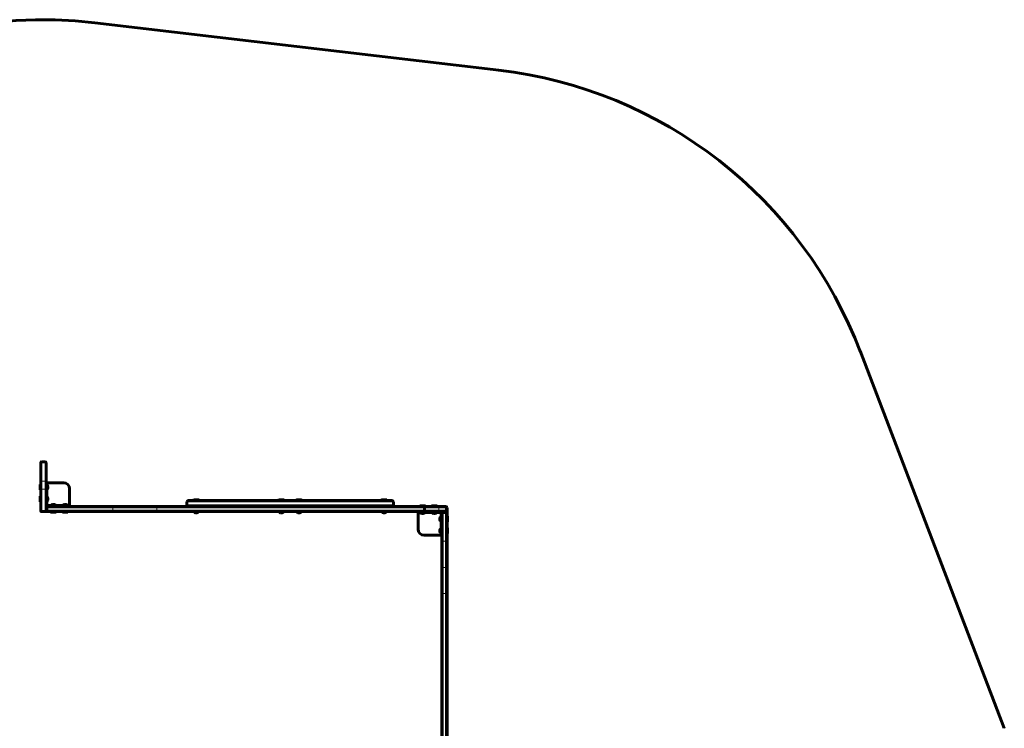
# Model space of a CAD drawing. Units: millimetres. Extents: x -3599 to 3362, y -4986 to 4246.
# Drawn here: x -1021 to 2318, y 1842 to 4246 of the extents above; entities that cross this region are included whole.
import ezdxf

# ---------------------------------------------------------------- set-up
doc = ezdxf.new("R2010")
doc.units = ezdxf.units.MM
doc.linetypes.add('K5LT_BASIC', pattern=[0])
doc.linetypes.add('K5LT_THIN', pattern=[0])

msp = doc.modelspace()

# ---------------------------------------------------------------- linework, layer by layer
at = {"color": 150, "linetype": 'K5LT_BASIC', "lineweight": 60}
for p, q in [((-765.6, 4236), (603.4, 4075.1)), ((1828.7, 3123), (2318, 1841.8)), ((-949.7, 2677.8), (-949.7, 2743.2)), ((-934.7, 2746.2), (-946.7, 2746.2)), ((-931.7, 2677.8), (-931.7, 2743.2)), ((-949.7, 2653.4), (-949.7, 2677.8)), ((-931.7, 2675), (-931.7, 2677.8)), ((-929.2, 2675), (-931.7, 2675)), ((-931.7, 2670), (-931.7, 2675)), ((-931.7, 2653.4), (-931.7, 2673.6)), ((-929.2, 2675), (-929.2, 2670)), ((-926.7, 2675), (-929.2, 2675)), ((-871.7, 2675), (-926.7, 2675)), ((-951.2, 2669.5), (-951.7, 2668.6)), ((-951.7, 2668.6), (-951.7, 2651.4)), ((-951.2, 2650.5), (-951.7, 2651.4)), ((-951.2, 2669.5), (-949.7, 2669.5)), ((-951.2, 2669.5), (-951.2, 2650.5)), ((-951.2, 2650.5), (-949.7, 2650.5)), ((-949.7, 2669.5), (-949.7, 2653.4)), ((-949.7, 2580), (-949.7, 2653.4)), ((-931.7, 2670), (-931.7, 2600)), ((-931.7, 2580), (-931.7, 2653.4)), ((-929.2, 2600), (-929.2, 2670)), ((-928.2, 2668.9), (-929.2, 2668.9)), ((-928.2, 2651.1), (-929.2, 2651.1)), ((-928.2, 2651.1), (-928.2, 2668.9)), ((-925.2, 2662.5), (-925.1, 2662.5)), ((-925.1, 2657.5), (-925.2, 2657.5)), ((-851.7, 2597.5), (-851.7, 2655)), ((-951.2, 2629.5), (-951.7, 2628.6)), ((-951.7, 2628.6), (-951.7, 2611.4)), ((-951.2, 2610.5), (-951.7, 2611.4)), ((-951.2, 2629.5), (-949.7, 2629.5)), ((-951.2, 2629.5), (-951.2, 2610.5)), ((-951.2, 2610.5), (-949.7, 2610.5)), ((-928.2, 2628.9), (-929.2, 2628.9)), ((-928.2, 2611.1), (-929.2, 2611.1)), ((-928.2, 2611.1), (-928.2, 2628.9)), ((-925.2, 2622.5), (-925.1, 2622.5)), ((-925.1, 2617.5), (-925.2, 2617.5)), ((-453.7, 2610), (-453.7, 2600)), ((-453.7, 2600), (-453.7, 2610)), ((-448.7, 2615), (241.3, 2615)), ((-431.8, 2616.5), (-430.9, 2617)), ((-431.8, 2616.5), (-431.8, 2615)), ((-412.8, 2616.5), (-431.8, 2616.5)), ((-412.8, 2615), (-431.8, 2615)), ((-413.6, 2617), (-430.9, 2617)), ((-412.8, 2616.5), (-413.6, 2617)), ((-412.8, 2616.5), (-412.8, 2615)), ((-143.2, 2616.5), (-142.3, 2617)), ((-143.2, 2616.5), (-142.3, 2617)), ((-143.2, 2616.5), (-143.2, 2615)), ((-143.2, 2616.5), (-143.2, 2616.5)), ((-143.2, 2616.5), (-143.2, 2615)), ((-124.2, 2616.5), (-143.2, 2616.5)), ((-143.2, 2615), (-143.2, 2615)), ((-124.2, 2615), (-143.2, 2615)), ((-125, 2617), (-142.3, 2617)), ((-124.2, 2616.5), (-125, 2617)), ((-124.2, 2616.5), (-124.2, 2615)), ((-83.2, 2616.5), (-82.3, 2617)), ((-83.2, 2616.5), (-82.3, 2617)), ((-83.2, 2616.5), (-83.2, 2615)), ((-64.2, 2616.5), (-83.2, 2616.5)), ((-83.2, 2616.5), (-83.2, 2615)), ((-83.2, 2616.5), (-83.2, 2616.5)), ((-64.2, 2615), (-83.2, 2615)), ((-83.2, 2615), (-83.2, 2615)), ((-65, 2617), (-82.3, 2617)), ((-64.2, 2616.5), (-65, 2617)), ((-64.2, 2616.5), (-64.2, 2615)), ((205.4, 2616.5), (206.3, 2617)), ((205.4, 2616.5), (205.4, 2615)), ((224.4, 2616.5), (205.4, 2616.5)), ((224.4, 2615), (205.4, 2615)), ((223.6, 2617), (206.3, 2617)), ((224.4, 2616.5), (223.6, 2617)), ((224.4, 2616.5), (224.4, 2615)), ((246.3, 2610), (246.3, 2600)), ((246.3, 2600), (246.3, 2610)), ((-934.7, 2577), (-946.7, 2577)), ((-925.7, 2577), (-934.7, 2577)), ((-926.7, 2595), (-931.7, 2595)), ((-930.7, 2590), (-930.7, 2582)), ((-929.2, 2600), (-926.7, 2600)), ((-926.7, 2597.5), (-926.7, 2600)), ((-856.7, 2597.5), (-926.7, 2597.5)), ((-926.7, 2595), (-856.7, 2595)), ((-704.6, 2595), (-925.7, 2595)), ((-704.6, 2577), (-925.7, 2577)), ((-916.2, 2575.5), (-916.2, 2577)), ((-916.2, 2575.5), (-915.3, 2575)), ((-916.2, 2575.5), (-897.2, 2575.5)), ((-914.7, 2598.5), (-915.6, 2598.5)), ((-915.6, 2598.5), (-915.6, 2597.5)), ((-915.3, 2575), (-898, 2575)), ((-897.8, 2598.5), (-914.7, 2598.5)), ((-897.2, 2575.5), (-898, 2575)), ((-897.8, 2598.5), (-897.8, 2597.5)), ((-897.2, 2575.5), (-897.2, 2577)), ((-876.2, 2575.5), (-876.2, 2577)), ((-876.2, 2575.5), (-875.3, 2575)), ((-876.2, 2575.5), (-857.2, 2575.5)), ((-874.7, 2598.5), (-875.6, 2598.5)), ((-875.6, 2598.5), (-875.6, 2597.5)), ((-875.3, 2575), (-858, 2575)), ((-857.8, 2598.5), (-874.7, 2598.5)), ((-857.2, 2575.5), (-858, 2575)), ((-857.8, 2598.5), (-857.8, 2597.5)), ((-857.2, 2575.5), (-857.2, 2577)), ((-856.7, 2597.5), (-851.7, 2597.5)), ((-851.7, 2595), (-856.7, 2595)), ((-851.7, 2595), (-851.7, 2597.5)), ((-550.7, 2595), (-704.6, 2595)), ((-550.7, 2577), (-704.6, 2577)), ((346.4, 2595), (-550.7, 2595)), ((346.4, 2577), (-550.7, 2577)), ((-448.7, 2595), (241.3, 2595)), ((-431.2, 2576), (-431.2, 2577)), ((-431.2, 2576), (-422.3, 2576)), ((-424.8, 2572.9), (-424.8, 2573)), ((-422.3, 2576), (-413.4, 2576)), ((-419.8, 2573), (-419.8, 2572.9)), ((-413.4, 2576), (-413.4, 2577)), ((-361.2, 2595), (-403.7, 2595)), ((153.8, 2595), (-361.2, 2595)), ((-142.6, 2576), (-142.6, 2577)), ((-142.6, 2576), (-142.6, 2577)), ((-142.6, 2576), (-133.7, 2576)), ((-142.6, 2576), (-142.6, 2576)), ((-136.2, 2572.9), (-136.2, 2573)), ((-133.7, 2576), (-124.8, 2576)), ((-131.2, 2573), (-131.2, 2572.9)), ((-131.2, 2573), (-131.2, 2572.9)), ((-124.8, 2576), (-124.8, 2577)), ((-82.6, 2576), (-82.6, 2577)), ((-82.6, 2576), (-82.6, 2577)), ((-82.6, 2576), (-73.7, 2576)), ((-82.6, 2576), (-82.6, 2576)), ((-76.2, 2572.9), (-76.2, 2573)), ((-73.7, 2576), (-64.8, 2576)), ((-71.2, 2573), (-71.2, 2572.9)), ((-71.2, 2573), (-71.2, 2572.9)), ((-64.8, 2576), (-64.8, 2577)), ((196.3, 2595), (153.8, 2595)), ((206, 2576), (206, 2577)), ((206, 2576), (214.9, 2576)), ((212.4, 2572.9), (212.4, 2573)), ((214.9, 2576), (223.8, 2576)), ((217.4, 2573), (217.4, 2572.9)), ((223.8, 2576), (223.8, 2577)), ((330.3, 2577), (335.3, 2577)), ((330.3, 2577), (330.3, 2574.5)), ((335.3, 2574.5), (330.3, 2574.5)), ((330.3, 2574.5), (330.3, 2517)), ((405.3, 2577), (335.3, 2577)), ((335.3, 2574.5), (405.3, 2574.5)), ((335.8, 2596.5), (336.7, 2597)), ((335.8, 2596.5), (335.8, 2595)), ((354.8, 2596.5), (335.8, 2596.5)), ((336.4, 2573.5), (336.4, 2574.5)), ((336.4, 2573.5), (345.3, 2573.5)), ((354, 2597), (336.7, 2597)), ((354.8, 2595), (342.4, 2595)), ((345.3, 2573.5), (354.2, 2573.5)), ((400.5, 2595), (345.5, 2595)), ((400.5, 2577), (345.5, 2577)), ((351.4, 2590), (351.4, 2582)), ((354.8, 2596.5), (354, 2597)), ((354.2, 2573.5), (354.2, 2574.5)), ((354.8, 2596.5), (354.8, 2595)), ((375.8, 2596.5), (376.7, 2597)), ((375.8, 2596.5), (375.8, 2595)), ((394.8, 2596.5), (375.8, 2596.5)), ((380.3, 2595), (375.8, 2595)), ((376.4, 2573.5), (376.4, 2574.5)), ((376.4, 2573.5), (385.3, 2573.5)), ((394, 2597), (376.7, 2597)), ((385.3, 2573.5), (394.2, 2573.5)), ((394.8, 2596.5), (394, 2597)), ((394.2, 2573.5), (394.2, 2574.5)), ((394.8, 2596.5), (394.8, 2595)), ((423.3, 2595), (400.5, 2595)), ((423.3, 2577), (400.5, 2577)), ((405.3, 2574.5), (405.3, 2572)), ((407.8, 2572), (405.3, 2572)), ((407.8, 2572), (407.8, 2502)), ((410.3, 2572), (410.3, 2577)), ((410.3, 2571), (410.3, 2572)), ((423.3, 2576), (415.3, 2576)), ((428.3, 2589.8), (428.3, 2590)), ((428.3, 2590), (428.3, 2582)), ((428.3, 2581), (428.3, 2589.8)), ((428.3, 2571), (428.3, 2581)), ((342.8, 2570.4), (342.8, 2570.5)), ((347.8, 2570.5), (347.8, 2570.4)), ((382.8, 2570.4), (382.8, 2570.5)), ((387.8, 2570.5), (387.8, 2570.4)), ((403.7, 2554.5), (403.9, 2554.5)), ((403.9, 2549.5), (403.7, 2549.5)), ((406.8, 2560.9), (407.8, 2560.9)), ((406.8, 2560.9), (406.8, 2552)), ((406.8, 2552), (406.8, 2543.1)), ((406.8, 2543.1), (407.8, 2543.1)), ((410.3, 2476.7), (410.3, 2571)), ((428.3, 2476.7), (428.3, 2571)), ((429.8, 2561.5), (428.3, 2561.5)), ((428.3, 2542.5), (428.3, 2561.5)), ((429.8, 2542.5), (428.3, 2542.5)), ((429.8, 2561.5), (430.3, 2560.6)), ((429.8, 2542.5), (429.8, 2561.5)), ((429.8, 2542.5), (430.3, 2543.4)), ((430.3, 2543.4), (430.3, 2560.6)), ((403.7, 2514.5), (403.9, 2514.5)), ((403.9, 2509.5), (403.7, 2509.5)), ((406.8, 2520.9), (407.8, 2520.9)), ((406.8, 2520.9), (406.8, 2512)), ((406.8, 2512), (406.8, 2503.1)), ((429.8, 2521.5), (428.3, 2521.5)), ((428.3, 2502.5), (428.3, 2521.5)), ((429.8, 2521.5), (430.3, 2520.6)), ((429.8, 2502.5), (429.8, 2521.5)), ((430.3, 2503.4), (430.3, 2520.6)), ((350.3, 2497), (405.3, 2497)), ((405.3, 2497), (407.8, 2497)), ((406.8, 2503.1), (407.8, 2503.1)), ((407.8, 2497), (407.8, 2502)), ((407.8, 2497), (410.3, 2497)), ((410.3, 2383.6), (410.3, 2476.7)), ((429.8, 2502.5), (428.3, 2502.5)), ((428.3, 2383.6), (428.3, 2476.7)), ((429.8, 2502.5), (430.3, 2503.4)), ((410.3, 2295.2), (410.3, 2383.6)), ((428.3, 2295.2), (428.3, 2383.6)), ((410.3, 1497), (410.3, 2295.2)), ((428.3, 1497), (428.3, 2295.2))]:
    msp.add_line(p, q, dxfattribs=at)
at = {"color": 7, "linetype": 'K5LT_THIN', "lineweight": 18}
for p, q in [((-946.7, 2680.5), (-946.7, 2746.2)), ((-934.7, 2680.5), (-934.7, 2746.2)), ((-934.7, 2680.5), (-946.7, 2680.5)), ((-946.7, 2653.4), (-946.7, 2680.5)), ((-934.7, 2653.4), (-934.7, 2680.5)), ((-926.7, 2665.4), (-926.7, 2675)), ((-946.7, 2653.4), (-949.7, 2653.4)), ((-934.7, 2653.4), (-946.7, 2653.4)), ((-946.7, 2580), (-946.7, 2653.4)), ((-934.7, 2580), (-934.7, 2653.4)), ((-934.7, 2653.4), (-931.7, 2653.4)), ((-929.2, 2670), (-931.7, 2670)), ((-926.7, 2625.4), (-926.7, 2654.6)), ((-926.7, 2600), (-926.7, 2614.6)), ((-453.7, 2610), (246.3, 2610)), ((-946.7, 2580), (-949.7, 2580)), ((-934.7, 2580), (-946.7, 2580)), ((-946.7, 2577), (-946.7, 2580)), ((-934.7, 2580), (-931.7, 2580)), ((-934.7, 2577), (-934.7, 2580)), ((-931.7, 2600), (-929.2, 2600)), ((-930.7, 2590), (-931.7, 2590)), ((-930.7, 2582), (-931.7, 2582)), ((-925.7, 2590), (-930.7, 2590)), ((-925.7, 2582), (-930.7, 2582)), ((-926.7, 2597.5), (-926.7, 2595)), ((-925.7, 2590), (-925.7, 2595)), ((-925.7, 2590), (-925.7, 2582)), ((-704.6, 2590), (-925.7, 2590)), ((-704.6, 2582), (-925.7, 2582)), ((-925.7, 2582), (-925.7, 2577)), ((-856.7, 2595), (-856.7, 2597.5)), ((-704.6, 2590), (-704.6, 2595)), ((-704.6, 2590), (-704.6, 2582)), ((-555.6, 2590), (-704.6, 2590)), ((-555.6, 2582), (-704.6, 2582)), ((-704.6, 2582), (-704.6, 2577)), ((-555.6, 2590), (-555.6, 2582)), ((351.4, 2590), (-555.6, 2590)), ((351.4, 2582), (-555.6, 2582)), ((-453.7, 2600), (246.3, 2600)), ((335.3, 2577), (335.3, 2574.5)), ((400.5, 2590), (351.4, 2590)), ((400.5, 2582), (351.4, 2582)), ((400.5, 2590), (400.5, 2595)), ((400.5, 2590), (400.5, 2582)), ((423.3, 2590), (400.5, 2590)), ((423.3, 2582), (400.5, 2582)), ((400.5, 2582), (400.5, 2577)), ((405.3, 2574.5), (405.3, 2577)), ((405.3, 2572), (405.3, 2557.4)), ((410.3, 2572), (407.8, 2572)), ((415.3, 2576), (415.3, 2577)), ((415.3, 2571), (415.3, 2576)), ((423.3, 2590), (423.3, 2595)), ((423.3, 2590), (423.3, 2582)), ((428.3, 2590), (423.3, 2590)), ((428.3, 2582), (423.3, 2582)), ((423.3, 2582), (423.3, 2577)), ((423.3, 2576), (423.3, 2577)), ((423.3, 2571), (423.3, 2576)), ((428.2, 2581), (428.3, 2581)), ((405.3, 2546.6), (405.3, 2517.4)), ((415.3, 2571), (410.3, 2571)), ((423.3, 2571), (415.3, 2571)), ((415.3, 2476.7), (415.3, 2571)), ((423.3, 2476.7), (423.3, 2571)), ((423.3, 2571), (428.3, 2571)), ((405.3, 2506.6), (405.3, 2497)), ((407.8, 2502), (410.3, 2502)), ((415.3, 2476.7), (410.3, 2476.7)), ((423.3, 2476.7), (415.3, 2476.7)), ((415.3, 2388), (415.3, 2476.7)), ((423.3, 2388), (423.3, 2476.7)), ((423.3, 2476.7), (428.3, 2476.7)), ((423.3, 2388), (415.3, 2388)), ((415.3, 2299.6), (415.3, 2388)), ((423.3, 2299.6), (423.3, 2388)), ((423.3, 2299.6), (415.3, 2299.6)), ((415.3, 1492.4), (415.3, 2299.6)), ((423.3, 1492.4), (423.3, 2299.6))]:
    msp.add_line(p, q, dxfattribs=at)
at = {"color": 150, "linetype": 'K5LT_BASIC', "lineweight": 60}
for centre, radius, start, end in [((-940.7, 2746.2), 1500, 83.2988, 163.119), ((428.3, 2585.4), 1500, 20.8077, 83.2988), ((-946.7, 2743.2), 3, 90, 180), ((-934.7, 2743.2), 3, 0, 90), ((-871.7, 2655), 20, 0, 90), ((-448.7, 2610), 5, 90, 180), ((-448.7, 2610), 5, 90, 180), ((241.3, 2610), 5, 0, 90), ((241.3, 2610), 5, 0, 90), ((-946.7, 2580), 3, 180, 270), ((-934.7, 2580), 3, 270, 0), ((-926.7, 2600), 5, 180, 270), ((-925.7, 2590), 5, 90, 180), ((-925.7, 2582), 5, 180, 270), ((-926.7, 2600), 2.5, 180, 270), ((-448.7, 2600), 5, 180, 270), ((-448.7, 2600), 5, 180, 270), ((241.3, 2600), 5, 270, 0), ((241.3, 2600), 5, 270, 0), ((346.4, 2590), 5, 0, 90), ((346.4, 2582), 5, 270, 0), ((405.3, 2572), 5, 0, 90), ((405.3, 2572), 2.5, 0, 90), ((415.3, 2571), 5, 90, 180), ((423.3, 2590), 5, 0, 90), ((423.3, 2590), 5, 0, 90), ((423.3, 2582), 5, 270, 0), ((423.3, 2571), 5, 0, 90), ((350.3, 2517), 20, 180, 270), ((949.8, 1227), 1500, 24.197, 24.1971)]:
    msp.add_arc(centre, radius, start, end, dxfattribs=at)
at = {"color": 7, "linetype": 'K5LT_THIN', "lineweight": 18}
for centre, major_axis, ratio, start_param, end_param in [((-946.7, 2677.8), (-3, 0), 0.903182, 4.712389, 6.283185), ((-934.7, 2677.8), (-3, 0), 0.903182, 3.141593, 4.712389), ((-550.7, 2590), (0, -5), 0.993276, 3.141593, 4.712389), ((-550.7, 2582), (0, -5), 0.993276, 4.712389, 6.283185), ((415.3, 2383.6), (-5, 0), 0.887445, 4.712389, 6.283185), ((423.3, 2383.6), (-5, 0), 0.887445, 3.141593, 4.712389), ((415.3, 2295.2), (-5, 0), 0.887445, 4.712389, 6.283185), ((423.3, 2295.2), (-5, 0), 0.887445, 3.141593, 4.712389)]:
    msp.add_ellipse(centre, major_axis=major_axis, ratio=ratio, start_param=start_param, end_param=end_param, dxfattribs=at)
at = {"color": 150, "linetype": 'K5LT_BASIC', "lineweight": 60}
for centre, major_axis, start_param, end_param in [((-928.2, 2660), (0, 6), 5.142164, 6.283185), ((-928.2, 2660), (0, 6), 3.141593, 4.282614), ((-928.2, 2620), (0, 6), 5.142164, 6.283185), ((-928.2, 2620), (0, 6), 3.141593, 4.282614), ((-906.7, 2598.5), (-6, 0), 5.143271, 6.283185), ((-906.7, 2598.5), (-6, 0), 3.141593, 4.281502), ((-866.7, 2598.5), (-6, 0), 5.143271, 6.283185), ((-866.7, 2598.5), (-6, 0), 3.141593, 4.281502), ((-422.3, 2576), (6, 0), 3.141593, 4.282614), ((-422.3, 2576), (6, 0), 5.142164, 6.283185), ((-133.7, 2576), (6, 0), 3.141593, 4.282614), ((-133.7, 2576), (6, 0), 3.141593, 4.282614), ((-133.7, 2576), (6, 0), 5.142164, 6.283185), ((-133.7, 2576), (6, 0), -1.141021, -1.141019), ((-73.7, 2576), (6, 0), 3.141593, 4.282614), ((-73.7, 2576), (6, 0), 3.141593, 4.282614), ((-73.7, 2576), (6, 0), 5.142164, 6.283185), ((-73.7, 2576), (6, 0), -1.141021, -1.141019), ((214.9, 2576), (6, 0), 3.141593, 4.282614), ((214.9, 2576), (6, 0), 5.142164, 6.283185), ((345.3, 2573.5), (6, 0), 3.141593, 4.282614), ((345.3, 2573.5), (6, 0), 5.142164, 6.283185), ((385.3, 2573.5), (6, 0), 3.141593, 4.282614), ((385.3, 2573.5), (6, 0), 5.142164, 6.283185), ((406.8, 2552), (0, -6), 3.141593, 4.282614), ((406.8, 2552), (0, -6), 5.142164, 6.283185), ((406.8, 2512), (0, -6), 3.141593, 4.282614), ((406.8, 2512), (0, -6), 5.142164, 6.283185)]:
    msp.add_ellipse(centre, major_axis=major_axis, ratio=0.566667, start_param=start_param, end_param=end_param, dxfattribs=at)
for points, knots in [([(-925.2, 2660), (-925.2, 2660.1), (-925.1, 2660.4), (-925.1, 2660.7), (-925.1, 2661), (-925.1, 2661.3), (-925.1, 2661.6), (-925.1, 2662), (-925.1, 2662.3), (-925.2, 2662.5)], [0, 0, 0, 0, 1.662095, 2.771968, 3.993346, 5.057012, 6.184931, 7.416904, 10, 10, 10, 10]), ([(-925.2, 2660), (-925.2, 2660.2), (-925.1, 2660.5), (-925.1, 2660.9), (-925.1, 2661.2), (-925.1, 2661.5), (-925.1, 2662), (-925.2, 2662.3), (-925.2, 2662.5)], [0, 0, 0, 0, 2.05787, 3.090148, 4.137838, 5.19876, 7.087506, 9, 9, 9, 9]), ([(-925.2, 2660), (-925.2, 2659.8), (-925.1, 2659.5), (-925.1, 2659.1), (-925.1, 2658.8), (-925.1, 2658.5), (-925.1, 2658), (-925.2, 2657.7), (-925.2, 2657.5)], [0, 0, 0, 0, 2.05787, 3.090148, 4.137838, 5.19876, 7.087506, 9, 9, 9, 9]), ([(-925.2, 2657.5), (-925.2, 2657.6), (-925.1, 2657.9), (-925.1, 2658.2), (-925.1, 2658.5), (-925.1, 2658.8), (-925.1, 2659.1), (-925.1, 2659.5), (-925.1, 2659.8), (-925.2, 2660)], [0, 0, 0, 0, 1.662095, 2.771968, 3.993346, 5.057012, 6.184931, 7.416904, 10, 10, 10, 10]), ([(-925.2, 2620), (-925.2, 2620.1), (-925.1, 2620.4), (-925.1, 2620.7), (-925.1, 2621), (-925.1, 2621.3), (-925.1, 2621.6), (-925.1, 2622), (-925.1, 2622.3), (-925.2, 2622.5)], [0, 0, 0, 0, 1.662095, 2.771968, 3.993346, 5.057012, 6.184931, 7.416904, 10, 10, 10, 10]), ([(-925.2, 2620), (-925.2, 2620.2), (-925.1, 2620.5), (-925.1, 2620.9), (-925.1, 2621.2), (-925.1, 2621.5), (-925.1, 2622), (-925.2, 2622.3), (-925.2, 2622.5)], [0, 0, 0, 0, 2.05787, 3.090148, 4.137838, 5.19876, 7.087506, 9, 9, 9, 9]), ([(-925.2, 2620), (-925.2, 2619.8), (-925.1, 2619.5), (-925.1, 2619.1), (-925.1, 2618.8), (-925.1, 2618.5), (-925.1, 2618), (-925.2, 2617.7), (-925.2, 2617.5)], [0, 0, 0, 0, 2.05787, 3.090148, 4.137838, 5.19876, 7.087506, 9, 9, 9, 9]), ([(-925.2, 2617.5), (-925.2, 2617.6), (-925.1, 2617.9), (-925.1, 2618.2), (-925.1, 2618.5), (-925.1, 2618.8), (-925.1, 2619.1), (-925.1, 2619.5), (-925.1, 2619.8), (-925.2, 2620)], [0, 0, 0, 0, 1.662095, 2.771968, 3.993346, 5.057012, 6.184931, 7.416904, 10, 10, 10, 10]), ([(-909.3, 2601.5), (-909.2, 2601.5), (-909.2, 2601.6), (-909.2, 2601.6), (-909.2, 2601.6)], [0, 0, 0, 0, 2.414841, 5, 5, 5, 5]), ([(-909.3, 2601.5), (-909.1, 2601.5), (-908.8, 2601.6), (-908.4, 2601.6), (-908.2, 2601.6), (-907.8, 2601.6), (-907.4, 2601.6), (-907, 2601.5), (-906.9, 2601.5)], [0, 0, 0, 0, 2.05787, 3.090148, 4.137838, 5.19876, 7.087506, 9, 9, 9, 9]), ([(-909.2, 2601.6), (-909.2, 2601.6), (-909.1, 2601.6), (-909.1, 2601.5), (-909.1, 2601.5)], [0, 0, 0, 0, 2.413595, 5, 5, 5, 5]), ([(-907.9, 2601.6), (-907.7, 2601.6), (-907.3, 2601.6), (-906.9, 2601.5), (-906.7, 2601.5)], [0, 0, 0, 0, 2.284049, 5, 5, 5, 5]), ([(-904.3, 2601.5), (-904.4, 2601.5), (-904.7, 2601.5), (-905, 2601.6), (-905.3, 2601.6), (-905.6, 2601.6), (-905.9, 2601.6), (-906.3, 2601.6), (-906.6, 2601.5), (-906.9, 2601.5)], [0, 0, 0, 0, 1.662095, 2.771968, 3.993346, 5.057012, 6.184931, 7.416904, 10, 10, 10, 10]), ([(-905.4, 2601.6), (-905.2, 2601.6), (-904.9, 2601.6), (-904.5, 2601.5), (-904.3, 2601.5)], [0, 0, 0, 0, 2.284049, 5, 5, 5, 5]), ([(-904.2, 2601.6), (-904.2, 2601.6), (-904.2, 2601.6), (-904.2, 2601.6), (-904.3, 2601.5), (-904.3, 2601.5)], [0, 0, 0, 0, 2.117769, 4.118189, 6, 6, 6, 6]), ([(-869.3, 2601.5), (-869.2, 2601.5), (-869.2, 2601.6), (-869.2, 2601.6), (-869.2, 2601.6)], [0, 0, 0, 0, 2.414841, 5, 5, 5, 5]), ([(-869.3, 2601.5), (-869.1, 2601.5), (-868.8, 2601.6), (-868.4, 2601.6), (-868.2, 2601.6), (-867.8, 2601.6), (-867.4, 2601.6), (-867, 2601.5), (-866.9, 2601.5)], [0, 0, 0, 0, 2.05787, 3.090148, 4.137838, 5.19876, 7.087506, 9, 9, 9, 9]), ([(-869.2, 2601.6), (-869.2, 2601.6), (-869.1, 2601.6), (-869.1, 2601.5), (-869.1, 2601.5)], [0, 0, 0, 0, 2.413595, 5, 5, 5, 5]), ([(-867.9, 2601.6), (-867.7, 2601.6), (-867.3, 2601.6), (-866.9, 2601.5), (-866.7, 2601.5)], [0, 0, 0, 0, 2.284049, 5, 5, 5, 5]), ([(-864.3, 2601.5), (-864.4, 2601.5), (-864.7, 2601.5), (-865, 2601.6), (-865.3, 2601.6), (-865.6, 2601.6), (-865.9, 2601.6), (-866.3, 2601.6), (-866.6, 2601.5), (-866.9, 2601.5)], [0, 0, 0, 0, 1.662095, 2.771968, 3.993346, 5.057012, 6.184931, 7.416904, 10, 10, 10, 10]), ([(-865.4, 2601.6), (-865.2, 2601.6), (-864.9, 2601.6), (-864.5, 2601.5), (-864.3, 2601.5)], [0, 0, 0, 0, 2.284049, 5, 5, 5, 5]), ([(-864.2, 2601.6), (-864.2, 2601.6), (-864.2, 2601.6), (-864.2, 2601.6), (-864.3, 2601.5), (-864.3, 2601.5)], [0, 0, 0, 0, 2.117769, 4.118189, 6, 6, 6, 6]), ([(-422.3, 2573), (-422.4, 2573), (-422.6, 2573), (-423, 2572.9), (-423.2, 2572.9), (-423.5, 2572.9), (-423.8, 2572.9), (-424.2, 2572.9), (-424.5, 2573), (-424.8, 2573)], [0, 0, 0, 0, 1.662095, 2.771968, 3.993346, 5.057012, 6.184931, 7.416904, 10, 10, 10, 10]), ([(-422.3, 2573), (-422.4, 2573), (-422.7, 2572.9), (-423.1, 2572.9), (-423.4, 2572.9), (-423.8, 2572.9), (-424.2, 2572.9), (-424.6, 2573), (-424.8, 2573)], [0, 0, 0, 0, 2.05787, 3.090148, 4.137838, 5.19876, 7.087506, 9, 9, 9, 9]), ([(-422.3, 2573), (-422.1, 2573), (-421.8, 2572.9), (-421.4, 2572.9), (-421.1, 2572.9), (-420.7, 2572.9), (-420.3, 2572.9), (-419.9, 2573), (-419.8, 2573)], [0, 0, 0, 0, 2.05787, 3.090148, 4.137838, 5.19876, 7.087506, 9, 9, 9, 9]), ([(-419.8, 2573), (-419.9, 2573), (-420.1, 2573), (-420.5, 2572.9), (-420.7, 2572.9), (-421, 2572.9), (-421.3, 2572.9), (-421.7, 2572.9), (-422, 2573), (-422.3, 2573)], [0, 0, 0, 0, 1.662095, 2.771968, 3.993346, 5.057012, 6.184931, 7.416904, 10, 10, 10, 10]), ([(-133.7, 2573), (-133.8, 2573), (-134, 2573), (-134.4, 2572.9), (-134.7, 2572.9), (-134.9, 2572.9), (-135.2, 2572.9), (-135.6, 2572.9), (-136, 2573), (-136.2, 2573)], [0, 0, 0, 0, 1.662095, 2.771968, 3.993346, 5.057012, 6.184931, 7.416904, 10, 10, 10, 10]), ([(-133.7, 2573), (-133.9, 2573), (-134.1, 2572.9), (-134.5, 2572.9), (-134.8, 2572.9), (-135.2, 2572.9), (-135.6, 2572.9), (-136, 2573), (-136.2, 2573)], [0, 0, 0, 0, 2.05787, 3.090148, 4.137838, 5.19876, 7.087506, 9, 9, 9, 9]), ([(-133.7, 2573), (-133.5, 2573), (-133.2, 2572.9), (-132.8, 2572.9), (-132.5, 2572.9), (-132.1, 2572.9), (-131.7, 2572.9), (-131.3, 2573), (-131.2, 2573)], [0, 0, 0, 0, 2.05787, 3.090148, 4.137838, 5.19876, 7.087506, 9, 9, 9, 9]), ([(-131.2, 2573), (-131.3, 2573), (-131.5, 2573), (-131.9, 2572.9), (-132.2, 2572.9), (-132.4, 2572.9), (-132.7, 2572.9), (-133.1, 2572.9), (-133.5, 2573), (-133.7, 2573)], [0, 0, 0, 0, 1.662095, 2.771968, 3.993346, 5.057012, 6.184931, 7.416904, 10, 10, 10, 10]), ([(-73.7, 2573), (-73.8, 2573), (-74, 2573), (-74.4, 2572.9), (-74.7, 2572.9), (-74.9, 2572.9), (-75.2, 2572.9), (-75.6, 2572.9), (-76, 2573), (-76.2, 2573)], [0, 0, 0, 0, 1.662095, 2.771968, 3.993346, 5.057012, 6.184931, 7.416904, 10, 10, 10, 10]), ([(-73.7, 2573), (-73.9, 2573), (-74.1, 2572.9), (-74.5, 2572.9), (-74.8, 2572.9), (-75.2, 2572.9), (-75.6, 2572.9), (-76, 2573), (-76.2, 2573)], [0, 0, 0, 0, 2.05787, 3.090148, 4.137838, 5.19876, 7.087506, 9, 9, 9, 9]), ([(-73.7, 2573), (-73.5, 2573), (-73.2, 2572.9), (-72.8, 2572.9), (-72.5, 2572.9), (-72.1, 2572.9), (-71.7, 2572.9), (-71.3, 2573), (-71.2, 2573)], [0, 0, 0, 0, 2.05787, 3.090148, 4.137838, 5.19876, 7.087506, 9, 9, 9, 9]), ([(-71.2, 2573), (-71.3, 2573), (-71.5, 2573), (-71.9, 2572.9), (-72.2, 2572.9), (-72.4, 2572.9), (-72.7, 2572.9), (-73.1, 2572.9), (-73.5, 2573), (-73.7, 2573)], [0, 0, 0, 0, 1.662095, 2.771968, 3.993346, 5.057012, 6.184931, 7.416904, 10, 10, 10, 10]), ([(214.9, 2573), (214.8, 2573), (214.6, 2573), (214.2, 2572.9), (213.9, 2572.9), (213.7, 2572.9), (213.4, 2572.9), (213, 2572.9), (212.6, 2573), (212.4, 2573)], [0, 0, 0, 0, 1.662095, 2.771968, 3.993346, 5.057012, 6.184931, 7.416904, 10, 10, 10, 10]), ([(214.9, 2573), (214.7, 2573), (214.4, 2572.9), (214.1, 2572.9), (213.8, 2572.9), (213.4, 2572.9), (212.9, 2572.9), (212.6, 2573), (212.4, 2573)], [0, 0, 0, 0, 2.05787, 3.090148, 4.137838, 5.19876, 7.087506, 9, 9, 9, 9]), ([(214.9, 2573), (215.1, 2573), (215.4, 2572.9), (215.8, 2572.9), (216.1, 2572.9), (216.4, 2572.9), (216.9, 2572.9), (217.2, 2573), (217.4, 2573)], [0, 0, 0, 0, 2.05787, 3.090148, 4.137838, 5.19876, 7.087506, 9, 9, 9, 9]), ([(217.4, 2573), (217.3, 2573), (217.1, 2573), (216.7, 2572.9), (216.4, 2572.9), (216.2, 2572.9), (215.9, 2572.9), (215.5, 2572.9), (215.1, 2573), (214.9, 2573)], [0, 0, 0, 0, 1.662095, 2.771968, 3.993346, 5.057012, 6.184931, 7.416904, 10, 10, 10, 10]), ([(345.3, 2570.5), (345.2, 2570.5), (345, 2570.5), (344.6, 2570.4), (344.3, 2570.4), (344.1, 2570.4), (343.8, 2570.4), (343.4, 2570.4), (343, 2570.5), (342.8, 2570.5)], [0, 0, 0, 0, 1.662095, 2.771968, 3.993346, 5.057012, 6.184931, 7.416904, 10, 10, 10, 10]), ([(345.3, 2570.5), (345.1, 2570.5), (344.9, 2570.4), (344.5, 2570.4), (344.2, 2570.4), (343.8, 2570.4), (343.4, 2570.4), (343, 2570.5), (342.8, 2570.5)], [0, 0, 0, 0, 2.05787, 3.090148, 4.137838, 5.19876, 7.087506, 9, 9, 9, 9]), ([(345.3, 2570.5), (345.5, 2570.5), (345.8, 2570.4), (346.2, 2570.4), (346.5, 2570.4), (346.9, 2570.4), (347.3, 2570.4), (347.7, 2570.5), (347.8, 2570.5)], [0, 0, 0, 0, 2.05787, 3.090148, 4.137838, 5.19876, 7.087506, 9, 9, 9, 9]), ([(347.8, 2570.5), (347.7, 2570.5), (347.5, 2570.5), (347.1, 2570.4), (346.8, 2570.4), (346.6, 2570.4), (346.3, 2570.4), (345.9, 2570.4), (345.5, 2570.5), (345.3, 2570.5)], [0, 0, 0, 0, 1.662095, 2.771968, 3.993346, 5.057012, 6.184931, 7.416904, 10, 10, 10, 10]), ([(385.3, 2570.5), (385.2, 2570.5), (385, 2570.5), (384.6, 2570.4), (384.3, 2570.4), (384.1, 2570.4), (383.8, 2570.4), (383.4, 2570.4), (383, 2570.5), (382.8, 2570.5)], [0, 0, 0, 0, 1.662095, 2.771968, 3.993346, 5.057012, 6.184931, 7.416904, 10, 10, 10, 10]), ([(385.3, 2570.5), (385.1, 2570.5), (384.9, 2570.4), (384.5, 2570.4), (384.2, 2570.4), (383.8, 2570.4), (383.4, 2570.4), (383, 2570.5), (382.8, 2570.5)], [0, 0, 0, 0, 2.05787, 3.090148, 4.137838, 5.19876, 7.087506, 9, 9, 9, 9]), ([(385.3, 2570.5), (385.5, 2570.5), (385.8, 2570.4), (386.2, 2570.4), (386.5, 2570.4), (386.9, 2570.4), (387.3, 2570.4), (387.7, 2570.5), (387.8, 2570.5)], [0, 0, 0, 0, 2.05787, 3.090148, 4.137838, 5.19876, 7.087506, 9, 9, 9, 9]), ([(387.8, 2570.5), (387.7, 2570.5), (387.5, 2570.5), (387.1, 2570.4), (386.8, 2570.4), (386.6, 2570.4), (386.3, 2570.4), (385.9, 2570.4), (385.5, 2570.5), (385.3, 2570.5)], [0, 0, 0, 0, 1.662095, 2.771968, 3.993346, 5.057012, 6.184931, 7.416904, 10, 10, 10, 10]), ([(403.9, 2552), (403.8, 2552.1), (403.8, 2552.4), (403.8, 2552.7), (403.7, 2553), (403.7, 2553.3), (403.7, 2553.6), (403.8, 2554), (403.8, 2554.3), (403.9, 2554.5)], [0, 0, 0, 0, 1.662095, 2.771968, 3.993346, 5.057012, 6.184931, 7.416904, 10, 10, 10, 10]), ([(403.9, 2552), (403.8, 2552.2), (403.8, 2552.5), (403.8, 2552.9), (403.7, 2553.2), (403.7, 2553.5), (403.8, 2554), (403.8, 2554.3), (403.9, 2554.5)], [0, 0, 0, 0, 2.05787, 3.090148, 4.137838, 5.19876, 7.087506, 9, 9, 9, 9]), ([(403.9, 2552), (403.8, 2551.8), (403.8, 2551.5), (403.8, 2551.1), (403.7, 2550.8), (403.7, 2550.5), (403.8, 2550), (403.8, 2549.7), (403.9, 2549.5)], [0, 0, 0, 0, 2.05787, 3.090148, 4.137838, 5.19876, 7.087506, 9, 9, 9, 9]), ([(403.9, 2549.5), (403.8, 2549.6), (403.8, 2549.9), (403.8, 2550.2), (403.7, 2550.5), (403.7, 2550.8), (403.7, 2551.1), (403.8, 2551.5), (403.8, 2551.8), (403.9, 2552)], [0, 0, 0, 0, 1.662095, 2.771968, 3.993346, 5.057012, 6.184931, 7.416904, 10, 10, 10, 10]), ([(403.9, 2512), (403.8, 2512.1), (403.8, 2512.4), (403.8, 2512.7), (403.7, 2513), (403.7, 2513.3), (403.7, 2513.6), (403.8, 2514), (403.8, 2514.3), (403.9, 2514.5)], [0, 0, 0, 0, 1.662095, 2.771968, 3.993346, 5.057012, 6.184931, 7.416904, 10, 10, 10, 10]), ([(403.9, 2512), (403.8, 2512.2), (403.8, 2512.5), (403.8, 2512.9), (403.7, 2513.2), (403.7, 2513.5), (403.8, 2514), (403.8, 2514.3), (403.9, 2514.5)], [0, 0, 0, 0, 2.05787, 3.090148, 4.137838, 5.19876, 7.087506, 9, 9, 9, 9]), ([(403.9, 2512), (403.8, 2511.8), (403.8, 2511.5), (403.8, 2511.1), (403.7, 2510.8), (403.7, 2510.5), (403.8, 2510), (403.8, 2509.7), (403.9, 2509.5)], [0, 0, 0, 0, 2.05787, 3.090148, 4.137838, 5.19876, 7.087506, 9, 9, 9, 9]), ([(403.9, 2509.5), (403.8, 2509.6), (403.8, 2509.9), (403.8, 2510.2), (403.7, 2510.5), (403.7, 2510.8), (403.7, 2511.1), (403.8, 2511.5), (403.8, 2511.8), (403.9, 2512)], [0, 0, 0, 0, 1.662095, 2.771968, 3.993346, 5.057012, 6.184931, 7.416904, 10, 10, 10, 10])]:
    msp.add_open_spline(points, degree=3, knots=knots, dxfattribs=at)

doc.saveas('drawing.dxf')
